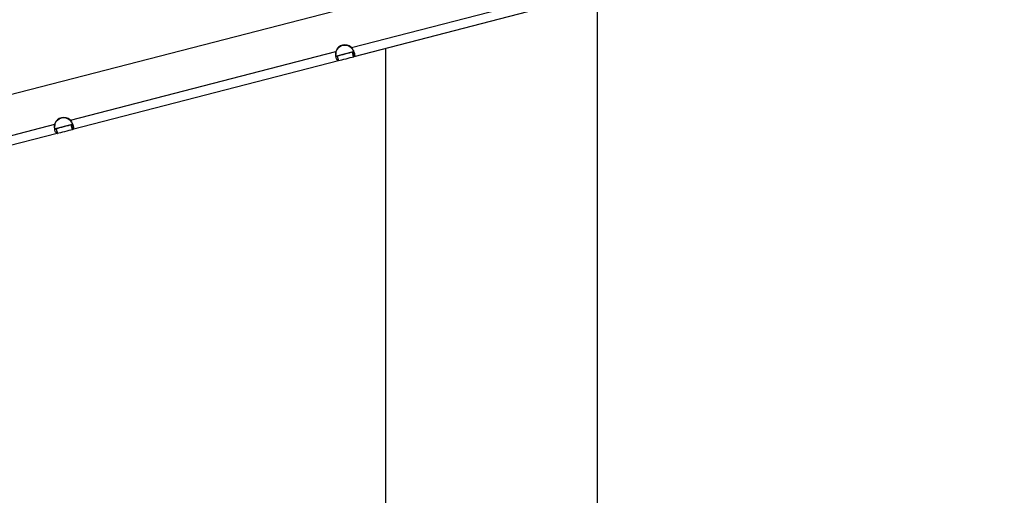
# Model space of a CAD drawing. Units: millimetres. Extents: x 64191 to 87764, y 34872 to 53624.
# Drawn here: x 67447 to 67865, y 35972 to 36174 of the extents above; entities that cross this region are included whole.
import ezdxf

# ---------------------------------------------------------------- set-up
doc = ezdxf.new("R2010")
doc.units = ezdxf.units.MM
doc.styles.get("Standard").update_dxf_attribs({"font": 'arial.ttf'})
doc.dimstyles.new('OLCU', dxfattribs={"dimtxt": 300, "dimasz": 150, "dimexe": 0.18, "dimexo": 0.0625, "dimgap": 50, "dimtad": 1, "dimdec": 0, "dimlfac": 0.1, "dimrnd": 5, "dimzin": 0, "dimdsep": 46, "dimtxsty": 'Standard', "dimcen": 0.09, "dimse1": 1, "dimse2": 1, "dimadec": 0, "dimazin": 0, "dimtfac": 1, "dimtdec": 0, "dimtofl": 0, "dimtmove": 0, "dimatfit": 3, "dimfxl": 1, "dimtolj": 1, "dimtzin": 0, "dimarcsym": 0})

# ---------------------------------------------------------------- blocks, each defined once
blk = doc.blocks.new('*D30')
at = {"color": 0, "lineweight": -2, "transparency": 16777216}
blk.add_line((65109.71, 39263.43), (74030.93, 39263.43), dxfattribs=at)
at = {"color": 0, "transparency": 16777216}
for points in [[(65109.71, 39288.43), (65109.71, 39238.43), (64959.71, 39263.43)], [(74030.93, 39288.43), (74030.93, 39238.43), (74180.93, 39263.43)]]:
    blk.add_solid(points, dxfattribs=at)
at = {"layer": 'Defpoints', "color": 0, "transparency": 16777216}
for p in [(74180.93, 39263.43), (74180.93, 37095.46), (64959.71, 35361.13)]:
    blk.add_point(p, dxfattribs=at)
at = {"color": 0, "transparency": 16777216, "insert": (69570.32, 39466.6), "char_height": 300, "attachment_point": 5}
blk.add_mtext('\\A1;920', dxfattribs=at)
blk = doc.blocks.new('*D31')
at = {"color": 0, "lineweight": -2, "transparency": 16777216}
blk.add_line((64591.34, 38803.04), (64591.34, 35170.49), dxfattribs=at)
at = {"color": 0, "transparency": 16777216}
for points in [[(64566.34, 38803.04), (64616.34, 38803.04), (64591.34, 38953.04)], [(64566.34, 35170.49), (64616.34, 35170.49), (64591.34, 35020.49)]]:
    blk.add_solid(points, dxfattribs=at)
at = {"layer": 'Defpoints', "color": 0, "transparency": 16777216}
for p in [(69321.87, 38953.04), (64591.34, 35020.49), (67647.16, 35020.49)]:
    blk.add_point(p, dxfattribs=at)
at = {"color": 0, "transparency": 16777216, "insert": (64388.17, 36986.77), "char_height": 300, "attachment_point": 5, "rotation": 90}
blk.add_mtext('\\A1;400', dxfattribs=at)

msp = doc.modelspace()

# ---------------------------------------------------------------- linework, layer by layer
at = {"extrusion": (0, 1, -2.22045e-16)}
for p, q in [((66979.74, 36022.8), (68722.49, 36473.12)), ((67587.6, 36162.38), (67676.66, 36185.41)), ((67692.16, 35028.49), (67692.16, 36185.29)), ((67677.7, 36181.55), (67588.53, 36158.49)), ((67587.4, 36162.47), (67587.4, 36162.47)), ((67587.41, 36162.55), (67587.41, 36162.55)), ((67587.48, 36162.41), (67587.55, 36162.42)), ((67587.55, 36162.35), (67587.57, 36162.28)), ((67587.57, 36162.4), (67587.57, 36162.4)), ((67468.14, 36131.48), (67580.92, 36160.65)), ((67580.92, 36160.62), (67580.94, 36160.56)), ((67580.94, 36160.72), (67580.96, 36160.72)), ((67588.33, 36160.56), (67581.16, 36158.71)), ((67581.46, 36158.73), (67581.97, 36156.79)), ((67582.08, 36156.82), (67581.58, 36158.76)), ((67588.44, 36158.46), (67587.94, 36160.4)), ((67588.06, 36160.43), (67588.56, 36158.49)), ((67602.16, 35028.49), (67602.16, 36162.01)), ((67581.99, 36156.8), (67469.05, 36127.58)), ((67371.33, 36106.44), (67461.45, 36129.75)), ((67461.45, 36129.74), (67461.46, 36129.67)), ((67461.47, 36129.82), (67461.49, 36129.83)), ((67468.88, 36129.67), (67461.67, 36127.81)), ((67467.93, 36131.58), (67467.93, 36131.58)), ((67467.94, 36131.66), (67467.94, 36131.66)), ((67468.01, 36131.51), (67468.08, 36131.53)), ((67468.08, 36131.46), (67468.1, 36131.39)), ((67468.1, 36131.52), (67468.1, 36131.52)), ((67468.97, 36127.56), (67468.47, 36129.5)), ((67468.59, 36129.53), (67469.09, 36127.59)), ((67462.54, 36125.9), (67372.23, 36102.54)), ((67462, 36127.82), (67462.5, 36125.89)), ((67462.61, 36125.92), (67462.11, 36127.85))]:
    msp.add_line(p, q, dxfattribs=at)
at = {"extrusion": (0, -2.22045e-16, -1)}
for centre, major_axis, ratio, start_param, end_param in [((67584.76, 36159.47), (-1, 3.87), 1, -0.975484, 0.975574), ((67465.29, 36128.58), (-1, 3.87), 1, -0.975484, 0.975574), ((67465.3, 36128.66), (-1, 3.87), 1, 0, 0.975615), ((67465.79, 36126.74), (3.87, 1), 0, -2.534999, -0.607011)]:
    msp.add_ellipse(centre, major_axis=major_axis, ratio=ratio, start_param=start_param, end_param=end_param, dxfattribs=at)
for centre, major_axis, ratio, start_param, end_param in [((67584.77, 36159.55), (-1, 3.87), 1, -0.975631, 0.975427), ((67584.76, 36159.47), (-1, 3.87), 1, -0.975574, -0.000014), ((67584.76, 36159.58), (-3.87, -1), 0, -2.534587, -0.606598), ((67465.3, 36128.66), (-1, 3.87), 1, -0.975631, 0.975427), ((67465.29, 36128.68), (-3.87, -1), 0, -2.534582, -0.606593), ((67465.29, 36128.58), (-1, 3.87), 1, -0.975574, -0.000014)]:
    msp.add_ellipse(centre, major_axis=major_axis, ratio=ratio, start_param=start_param, end_param=end_param)
at = {"extrusion": (7.39557e-32, -2.22045e-16, -1)}
msp.add_ellipse((67584.77, 36159.55), major_axis=(-1, 3.87), ratio=1, start_param=0, end_param=0.975615, dxfattribs=at)
at = {"extrusion": (-2.46519e-32, -2.22045e-16, -1)}
msp.add_ellipse((67585.26, 36157.64), major_axis=(3.87, 1), ratio=0, start_param=-2.53499, end_param=-0.607001, dxfattribs=at)
for points in [[(67587.4, 36162.47), (67587.43, 36162.45), (67587.45, 36162.43), (67587.48, 36162.41)], [(67587.48, 36162.41), (67587.45, 36162.43), (67587.43, 36162.45), (67587.4, 36162.47)], [(67587.48, 36162.41), (67587.48, 36162.41), (67587.48, 36162.41), (67587.48, 36162.41)], [(67587.55, 36162.35), (67587.59, 36162.32), (67587.64, 36162.28), (67587.69, 36162.24)], [(67587.57, 36162.4), (67587.58, 36162.39), (67587.59, 36162.39), (67587.6, 36162.38)], [(67587.6, 36162.38), (67587.59, 36162.39), (67587.58, 36162.39), (67587.57, 36162.4)], [(67587.6, 36162.38), (67587.6, 36162.38), (67587.6, 36162.38), (67587.6, 36162.38)], [(67587.6, 36162.38), (67587.6, 36162.38), (67587.6, 36162.38), (67587.6, 36162.38)], [(67587.6, 36162.38), (67587.6, 36162.38), (67587.6, 36162.38), (67587.6, 36162.38)], [(67580.93, 36160.69), (67580.93, 36160.68), (67580.93, 36160.66), (67580.92, 36160.65)], [(67580.96, 36160.72), (67580.97, 36160.75), (67580.98, 36160.79), (67580.99, 36160.82)], [(67581.58, 36158.76), (67581.55, 36158.75), (67581.52, 36158.74), (67581.49, 36158.73)], [(67581.49, 36158.73), (67581.55, 36158.52), (67581.6, 36158.31), (67581.66, 36158.09)], [(67588.03, 36160.42), (67588, 36160.42), (67587.97, 36160.41), (67587.94, 36160.4)], [(67588.19, 36159.78), (67588.14, 36160), (67588.08, 36160.21), (67588.03, 36160.42)], [(67588.44, 36158.46), (67588.47, 36158.47), (67588.5, 36158.48), (67588.53, 36158.49)], [(67581.99, 36156.8), (67582.03, 36156.8), (67582.05, 36156.81), (67582.08, 36156.82)], [(67461.46, 36129.8), (67461.46, 36129.78), (67461.45, 36129.77), (67461.45, 36129.75)], [(67461.45, 36129.74), (67461.45, 36129.74), (67461.45, 36129.74), (67461.45, 36129.74)], [(67461.49, 36129.83), (67461.5, 36129.86), (67461.51, 36129.89), (67461.52, 36129.92)], [(67467.93, 36131.58), (67467.96, 36131.56), (67467.98, 36131.54), (67468.01, 36131.51)], [(67468.01, 36131.51), (67467.98, 36131.54), (67467.96, 36131.56), (67467.93, 36131.58)], [(67468.01, 36131.51), (67468.01, 36131.51), (67468.01, 36131.51), (67468.01, 36131.51)], [(67468.08, 36131.46), (67468.13, 36131.43), (67468.18, 36131.38), (67468.24, 36131.33)], [(67468.1, 36131.52), (67468.11, 36131.51), (67468.12, 36131.49), (67468.14, 36131.48)], [(67468.14, 36131.48), (67468.12, 36131.49), (67468.11, 36131.51), (67468.1, 36131.52)], [(67468.14, 36131.48), (67468.14, 36131.48), (67468.14, 36131.48), (67468.14, 36131.48)], [(67468.14, 36131.48), (67468.14, 36131.48), (67468.14, 36131.48), (67468.14, 36131.48)], [(67468.14, 36131.48), (67468.14, 36131.48), (67468.14, 36131.48), (67468.14, 36131.48)], [(67468.55, 36129.52), (67468.52, 36129.51), (67468.5, 36129.51), (67468.47, 36129.5)], [(67468.71, 36128.88), (67468.66, 36129.09), (67468.6, 36129.31), (67468.55, 36129.52)], [(67462.11, 36127.85), (67462.09, 36127.85), (67462.06, 36127.84), (67462.04, 36127.83)], [(67462.04, 36127.83), (67462.09, 36127.62), (67462.15, 36127.41), (67462.2, 36127.2)], [(67462.54, 36125.9), (67462.56, 36125.91), (67462.59, 36125.91), (67462.61, 36125.92)], [(67468.97, 36127.56), (67469, 36127.57), (67469.02, 36127.58), (67469.05, 36127.58)]]:
    msp.add_open_spline(points, degree=3)
for points, knots in [([(67587.41, 36162.55), (67587.45, 36162.52), (67587.49, 36162.48), (67587.54, 36162.44), (67587.55, 36162.43), (67587.56, 36162.41), (67587.57, 36162.4)], [0, 0, 0, 0, 0.0186689, 0.0186689, 0.0186689, 0.02344087, 0.02344087, 0.02344087, 0.02344087]), ([(67587.57, 36162.4), (67587.56, 36162.41), (67587.55, 36162.43), (67587.54, 36162.44), (67587.49, 36162.48), (67587.45, 36162.52), (67587.41, 36162.55)], [-0.02344087, -0.02344087, -0.02344087, -0.02344087, -0.0186689, -0.0186689, -0.0186689, 0, 0, 0, 0]), ([(67587.48, 36162.41), (67587.49, 36162.4), (67587.5, 36162.39), (67587.53, 36162.37), (67587.54, 36162.36), (67587.55, 36162.35)], [0, 0, 0, 0, 0.004976359, 0.004976359, 0.009929376, 0.009929376, 0.009929376, 0.009929376]), ([(67587.57, 36162.28), (67587.56, 36162.3), (67587.54, 36162.32), (67587.51, 36162.36), (67587.49, 36162.38), (67587.48, 36162.41)], [0, 0, 0, 0, 0.00811036, 0.00811036, 0.01620548, 0.01620548, 0.01620548, 0.01620548]), ([(67587.48, 36162.41), (67587.48, 36162.41), (67587.48, 36162.41), (67587.48, 36162.41), (67587.48, 36162.41), (67587.48, 36162.41)], [-0.2, -0.2, -0.2, -0.2, -0.1, -0.1, -0.066, -0.066, -0.066, -0.066]), ([(67587.6, 36162.38), (67587.7, 36162.23), (67587.85, 36162.02), (67588.25, 36161.33), (67588.45, 36160.91), (67588.75, 36160.13), (67588.85, 36159.78), (67588.94, 36159.21), (67588.94, 36158.98), (67588.86, 36158.73), (67588.82, 36158.67), (67588.71, 36158.56), (67588.64, 36158.52), (67588.56, 36158.49)], [0, 0, 0, 0, 0.053337, 0.053337, 0.1363259, 0.1363259, 0.2170407, 0.2170407, 0.292815, 0.292815, 0.330745, 0.330745, 0.3689224, 0.3689224, 0.3689224, 0.3689224]), ([(67587.6, 36162.38), (67587.6, 36162.38), (67587.6, 36162.38), (67587.6, 36162.38), (67587.6, 36162.38), (67587.6, 36162.38)], [-0.134, -0.134, -0.134, -0.134, -0.1, -0.1, 0, 0, 0, 0]), ([(67581.97, 36156.79), (67581.9, 36156.78), (67581.81, 36156.77), (67581.54, 36156.86), (67581.41, 36157), (67581.18, 36157.47), (67581.08, 36157.78), (67580.94, 36158.5), (67580.89, 36158.9), (67580.87, 36159.54), (67580.87, 36159.76), (67580.88, 36160.2), (67580.9, 36160.42), (67580.92, 36160.65)], [0, 0, 0, 0, 0.0519645, 0.0519645, 0.1313818, 0.1313818, 0.2085339, 0.2085339, 0.2806279, 0.2806279, 0.3166973, 0.3166973, 0.3529522, 0.3529522, 0.3529522, 0.3529522]), ([(67580.94, 36160.56), (67580.91, 36160.39), (67580.89, 36160.13), (67580.87, 36159.69), (67580.87, 36159.56), (67580.87, 36159.43)], [0, 0, 0, 0, 0.05367655, 0.05367655, 0.07592307, 0.07592307, 0.07592307, 0.07592307]), ([(67580.91, 36158.83), (67580.98, 36158.77), (67581.05, 36158.73), (67581.26, 36158.68), (67581.38, 36158.71), (67581.46, 36158.73)], [0.12901935, 0.12901935, 0.12901935, 0.12901935, 0.15686233, 0.15686233, 0.19626533, 0.19626533, 0.19626533, 0.19626533]), ([(67580.92, 36160.65), (67580.93, 36160.66), (67580.93, 36160.67), (67580.94, 36160.69), (67580.95, 36160.71), (67580.96, 36160.72)], [0.001692413, 0.001692413, 0.001692413, 0.001692413, 0.004919897, 0.004919897, 0.009863012, 0.009863012, 0.009863012, 0.009863012]), ([(67581, 36160.89), (67580.99, 36160.85), (67580.97, 36160.79), (67580.95, 36160.73), (67580.94, 36160.72), (67580.94, 36160.7), (67580.93, 36160.69)], [-0.39426437, -0.39426437, -0.39426437, -0.39426437, -0.37569178, -0.37569178, -0.37569178, -0.37094221, -0.37094221, -0.37094221, -0.37094221]), ([(67580.96, 36160.72), (67580.95, 36160.69), (67580.95, 36160.67), (67580.94, 36160.62), (67580.94, 36160.59), (67580.94, 36160.56)], [0.00002928, 0.00002928, 0.00002928, 0.00002928, 0.00812886, 0.00812886, 0.016273, 0.016273, 0.016273, 0.016273]), ([(67581.38, 36158.76), (67581.32, 36158.75), (67581.24, 36158.73), (67581.1, 36158.73), (67581.05, 36158.74), (67581, 36158.76)], [0, 0, 0, 0, 0.02778068, 0.02778068, 0.04716047, 0.04716047, 0.04716047, 0.04716047]), ([(67581.46, 36158.73), (67581.47, 36158.73), (67581.47, 36158.73), (67581.48, 36158.73), (67581.49, 36158.73), (67581.49, 36158.73)], [0, 0, 0, 0, 0.002448186, 0.002448186, 0.004914579, 0.004914579, 0.004914579, 0.004914579]), ([(67588.45, 36160.77), (67588.39, 36160.91), (67588.32, 36161.05), (67588.15, 36161.37), (67588.05, 36161.55), (67587.82, 36161.92), (67587.7, 36162.1), (67587.57, 36162.28)], [0.25255532, 0.25255532, 0.25255532, 0.25255532, 0.27969095, 0.27969095, 0.31505148, 0.31505148, 0.35057423, 0.35057423, 0.35057423, 0.35057423]), ([(67588.03, 36160.42), (67588.03, 36160.42), (67588.04, 36160.43), (67588.05, 36160.43), (67588.05, 36160.43), (67588.06, 36160.43)], [0, 0, 0, 0, 0.002433085, 0.002433085, 0.004850922, 0.004850922, 0.004850922, 0.004850922]), ([(67588.47, 36160.84), (67588.47, 36160.83), (67588.47, 36160.83), (67588.44, 36160.74), (67588.4, 36160.67), (67588.3, 36160.59), (67588.26, 36160.56), (67588.17, 36160.52), (67588.12, 36160.51), (67588.06, 36160.49)], [0.1434074, 0.1434074, 0.1434074, 0.1434074, 0.14630016, 0.14630016, 0.17781736, 0.17781736, 0.19438241, 0.19438241, 0.21185759, 0.21185759, 0.21185759, 0.21185759]), ([(67588.06, 36160.43), (67588.12, 36160.45), (67588.2, 36160.47), (67588.38, 36160.58), (67588.45, 36160.67), (67588.49, 36160.79), (67588.49, 36160.79), (67588.49, 36160.79)], [0, 0, 0, 0, 0.02997478, 0.02997478, 0.07330385, 0.07330385, 0.07396902, 0.07396902, 0.07396902, 0.07396902]), ([(67588.53, 36158.49), (67588.45, 36158.81), (67588.36, 36159.13), (67588.25, 36159.56), (67588.22, 36159.67), (67588.19, 36159.78)], [-0.2, -0.2, -0.2, -0.2, -0.1, -0.1, -0.066, -0.066, -0.066, -0.066]), ([(67588.56, 36158.49), (67588.55, 36158.49), (67588.55, 36158.49), (67588.54, 36158.49), (67588.53, 36158.49), (67588.53, 36158.49)], [0, 0, 0, 0, 0.003936865, 0.003936865, 0.007879155, 0.007879155, 0.007879155, 0.007879155]), ([(67581.66, 36158.09), (67581.69, 36157.98), (67581.72, 36157.87), (67581.83, 36157.44), (67581.91, 36157.12), (67581.99, 36156.8)], [-0.134, -0.134, -0.134, -0.134, -0.1, -0.1, 0, 0, 0, 0]), ([(67581.99, 36156.8), (67581.99, 36156.8), (67581.98, 36156.79), (67581.98, 36156.79), (67581.97, 36156.79), (67581.97, 36156.79)], [0, 0, 0, 0, 0.004031696, 0.004031696, 0.008055669, 0.008055669, 0.008055669, 0.008055669]), ([(67462.5, 36125.89), (67462.43, 36125.88), (67462.34, 36125.87), (67462.07, 36125.96), (67461.94, 36126.11), (67461.7, 36126.59), (67461.61, 36126.9), (67461.47, 36127.62), (67461.42, 36128.02), (67461.39, 36128.75), (67461.38, 36129.18), (67461.45, 36129.75)], [0, 0, 0, 0, 0.0519743, 0.0519743, 0.1314034, 0.1314034, 0.2085715, 0.2085715, 0.2799431, 0.2799431, 0.3330941, 0.3330941, 0.3330941, 0.3330941]), ([(67461.46, 36129.67), (67461.44, 36129.5), (67461.42, 36129.24), (67461.4, 36128.74), (67461.4, 36128.56), (67461.4, 36128.38)], [0, 0, 0, 0, 0.05367645, 0.05367645, 0.08545249, 0.08545249, 0.08545249, 0.08545249]), ([(67461.45, 36129.74), (67461.45, 36129.76), (67461.46, 36129.77), (67461.47, 36129.8), (67461.48, 36129.81), (67461.49, 36129.83)], [0, 0, 0, 0, 0.004909396, 0.004909396, 0.009841622, 0.009841622, 0.009841622, 0.009841622]), ([(67461.53, 36130.01), (67461.51, 36129.96), (67461.49, 36129.91), (67461.48, 36129.85), (67461.47, 36129.83), (67461.47, 36129.82), (67461.46, 36129.8)], [-0.39426437, -0.39426437, -0.39426437, -0.39426437, -0.37569178, -0.37569178, -0.37569178, -0.37094221, -0.37094221, -0.37094221, -0.37094221]), ([(67461.49, 36129.83), (67461.48, 36129.8), (67461.48, 36129.78), (67461.47, 36129.73), (67461.47, 36129.7), (67461.46, 36129.67)], [0.00002928, 0.00002928, 0.00002928, 0.00002928, 0.00811222, 0.00811222, 0.01623993, 0.01623993, 0.01623993, 0.01623993]), ([(67467.94, 36131.66), (67467.98, 36131.63), (67468.02, 36131.59), (67468.06, 36131.55), (67468.08, 36131.54), (67468.09, 36131.53), (67468.1, 36131.52)], [0, 0, 0, 0, 0.0186689, 0.0186689, 0.0186689, 0.02344087, 0.02344087, 0.02344087, 0.02344087]), ([(67468.1, 36131.52), (67468.09, 36131.53), (67468.08, 36131.54), (67468.06, 36131.55), (67468.02, 36131.59), (67467.98, 36131.63), (67467.94, 36131.66)], [-0.02344087, -0.02344087, -0.02344087, -0.02344087, -0.0186689, -0.0186689, -0.0186689, 0, 0, 0, 0]), ([(67468.1, 36131.39), (67468.09, 36131.41), (67468.07, 36131.43), (67468.04, 36131.47), (67468.02, 36131.49), (67468.01, 36131.51)], [0, 0, 0, 0, 0.00809334, 0.00809334, 0.01617121, 0.01617121, 0.01617121, 0.01617121]), ([(67468.01, 36131.51), (67468.02, 36131.5), (67468.03, 36131.5), (67468.06, 36131.48), (67468.07, 36131.47), (67468.08, 36131.46)], [0, 0, 0, 0, 0.004966106, 0.004966106, 0.009909259, 0.009909259, 0.009909259, 0.009909259]), ([(67468.01, 36131.51), (67468.01, 36131.51), (67468.01, 36131.51), (67468.01, 36131.51), (67468.01, 36131.51), (67468.01, 36131.51)], [-0.2, -0.2, -0.2, -0.2, -0.1, -0.1, -0.066, -0.066, -0.066, -0.066]), ([(67468.98, 36129.88), (67468.92, 36130.02), (67468.85, 36130.15), (67468.68, 36130.48), (67468.58, 36130.66), (67468.35, 36131.03), (67468.23, 36131.21), (67468.1, 36131.39)], [0.25254781, 0.25254781, 0.25254781, 0.25254781, 0.27968387, 0.27968387, 0.31504626, 0.31504626, 0.35057087, 0.35057087, 0.35057087, 0.35057087]), ([(67468.14, 36131.48), (67468.24, 36131.34), (67468.39, 36131.12), (67468.79, 36130.43), (67468.99, 36130.01), (67469.29, 36129.23), (67469.39, 36128.88), (67469.47, 36128.31), (67469.47, 36128.08), (67469.39, 36127.84), (67469.35, 36127.77), (67469.24, 36127.66), (67469.17, 36127.62), (67469.09, 36127.59)], [0, 0, 0, 0, 0.0524932, 0.0524932, 0.1336238, 0.1336238, 0.2125662, 0.2125662, 0.2859977, 0.2859977, 0.3227575, 0.3227575, 0.3597568, 0.3597568, 0.3597568, 0.3597568]), ([(67468.14, 36131.48), (67468.14, 36131.48), (67468.14, 36131.48), (67468.14, 36131.48), (67468.14, 36131.48), (67468.14, 36131.48)], [-0.134, -0.134, -0.134, -0.134, -0.1, -0.1, 0, 0, 0, 0]), ([(67468.55, 36129.52), (67468.56, 36129.52), (67468.56, 36129.52), (67468.58, 36129.53), (67468.58, 36129.53), (67468.59, 36129.53)], [0, 0, 0, 0, 0.003288137, 0.003288137, 0.006541798, 0.006541798, 0.006541798, 0.006541798]), ([(67469, 36129.95), (67469, 36129.94), (67469, 36129.94), (67468.97, 36129.84), (67468.93, 36129.78), (67468.83, 36129.7), (67468.79, 36129.67), (67468.7, 36129.63), (67468.65, 36129.61), (67468.59, 36129.6)], [0.14297687, 0.14297687, 0.14297687, 0.14297687, 0.14630449, 0.14630449, 0.17782804, 0.17782804, 0.19439659, 0.19439659, 0.21187552, 0.21187552, 0.21187552, 0.21187552]), ([(67468.59, 36129.53), (67468.65, 36129.55), (67468.73, 36129.57), (67468.91, 36129.69), (67468.98, 36129.77), (67469.02, 36129.9), (67469.02, 36129.9), (67469.02, 36129.9)], [0, 0, 0, 0, 0.02999636, 0.02999636, 0.07333811, 0.07333811, 0.0744752, 0.0744752, 0.0744752, 0.0744752]), ([(67469.05, 36127.58), (67468.97, 36127.91), (67468.88, 36128.23), (67468.77, 36128.66), (67468.74, 36128.77), (67468.71, 36128.88)], [-0.2, -0.2, -0.2, -0.2, -0.1, -0.1, -0.066, -0.066, -0.066, -0.066]), ([(67461.44, 36127.94), (67461.44, 36127.94), (67461.44, 36127.94), (67461.5, 36127.87), (67461.58, 36127.83), (67461.79, 36127.79), (67461.92, 36127.81), (67462, 36127.82)], [0.14047286, 0.14047286, 0.14047286, 0.14047286, 0.14052575, 0.14052575, 0.1721165, 0.1721165, 0.21526627, 0.21526627, 0.21526627, 0.21526627]), ([(67461.91, 36127.87), (67461.85, 36127.86), (67461.77, 36127.84), (67461.62, 36127.84), (67461.56, 36127.85), (67461.51, 36127.88)], [0, 0, 0, 0, 0.02778159, 0.02778159, 0.04962346, 0.04962346, 0.04962346, 0.04962346]), ([(67462, 36127.82), (67462, 36127.83), (67462.01, 36127.83), (67462.02, 36127.83), (67462.03, 36127.83), (67462.04, 36127.83)], [0, 0, 0, 0, 0.003334547, 0.003334547, 0.00670351, 0.00670351, 0.00670351, 0.00670351]), ([(67462.2, 36127.2), (67462.23, 36127.09), (67462.26, 36126.98), (67462.37, 36126.54), (67462.45, 36126.22), (67462.54, 36125.9)], [-0.134, -0.134, -0.134, -0.134, -0.1, -0.1, 0, 0, 0, 0]), ([(67462.54, 36125.9), (67462.53, 36125.9), (67462.52, 36125.89), (67462.51, 36125.89), (67462.5, 36125.89), (67462.5, 36125.89)], [0, 0, 0, 0, 0.00545716, 0.00545716, 0.01089987, 0.01089987, 0.01089987, 0.01089987]), ([(67469.09, 36127.59), (67469.08, 36127.59), (67469.08, 36127.59), (67469.06, 36127.59), (67469.06, 36127.58), (67469.05, 36127.58)], [0, 0, 0, 0, 0.00538666, 0.00538666, 0.01078873, 0.01078873, 0.01078873, 0.01078873])]:
    msp.add_open_spline(points, degree=3, knots=knots)

# ---------------------------------------------------------------- dimensions: what is measured, and where the dimension line sits
dim = msp.add_linear_dim(base=(74180.93, 39263.43), p1=(64959.71, 35361.13), p2=(74180.93, 37095.46), dimstyle='OLCU')
dim.commit()
dim.dimension.update_dxf_attribs({"geometry": '*D30', "text_midpoint": (69570.32, 39466.6)})
dim = msp.add_linear_dim(base=(64591.34, 35020.49), p1=(69321.87, 38953.04), p2=(67647.16, 35020.49), angle=90, text='400', dimstyle='OLCU')
dim.commit()
dim.dimension.update_dxf_attribs({"geometry": '*D31', "text_midpoint": (64388.17, 36986.77)})

doc.saveas('drawing.dxf')
